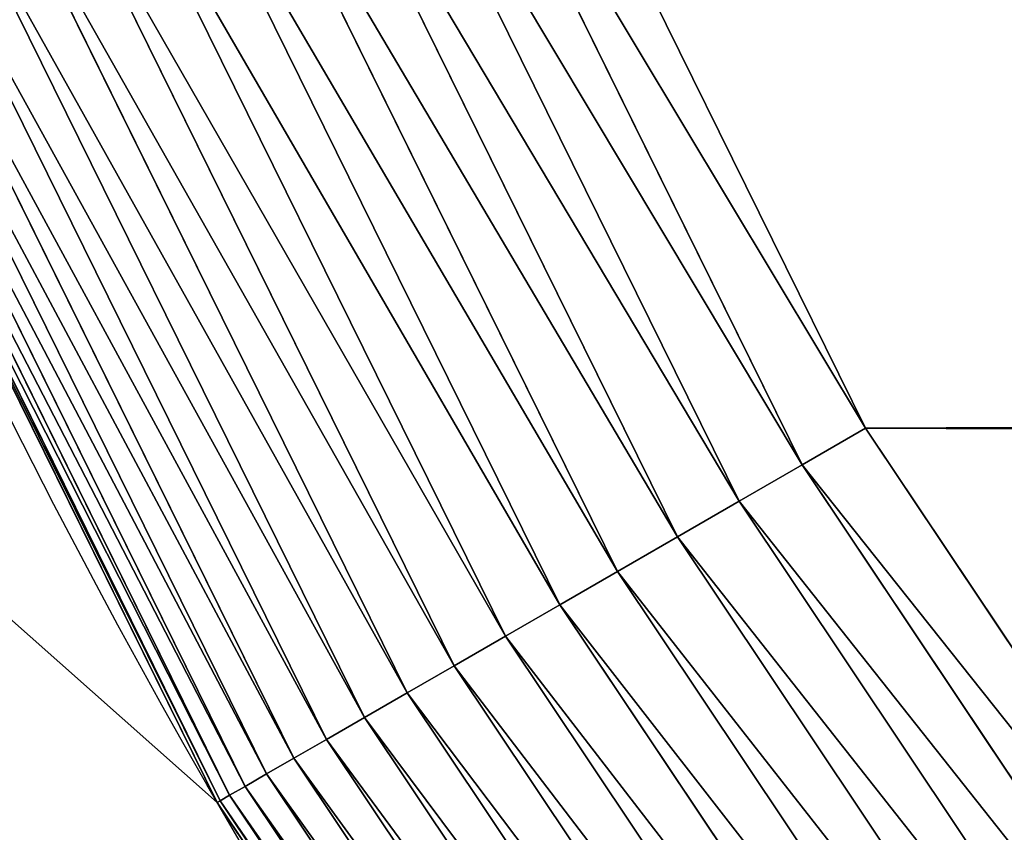
# Model space of a CAD drawing. Extents: x 0 to 242, y 0 to 60.
# Drawn here: x 64 to 65, y 3 to 3 of the extents above; entities that cross this region are included whole.
import ezdxf

# ---------------------------------------------------------------- set-up
doc = ezdxf.new("R2010")
doc.units = 0
doc.header["$LTSCALE"] = 2.54
doc.layers.get('0').update_dxf_attribs({"color": 13, "linetype": 'CONTINUOUS'})

# ---------------------------------------------------------------- blocks, each defined once
blk = doc.blocks.new('COMPONENT_50')
at = {"color": 9}
for p, q in [((47.09550933188989, 0.5723044424958453, 24.8), (46.89978543291947, 0.4415259142735476, 24.8)), ((47.09550933188989, 0.5723044424958453, 24.8), (46.89978543291947, 0.4415259142735476, 24.8)), ((46.90960817820409, 0.4245124203707894, 24.79903694533444), (47.10746874880244, 0.5567186269311083, 24.79903694533444)), ((46.90960817820409, 0.4245124203707894, 24.79903694533444), (47.10746874880244, 0.5567186269311083, 24.79903694533444)), ((46.91933632508193, 0.4076627757147867, 24.79615705608065), (47.11931298999247, 0.5412829112903654, 24.79615705608065)), ((46.91933632508193, 0.4076627757147867, 24.79615705608065), (47.11931298999247, 0.5412829112903654, 24.79615705608065)), ((46.92887618618069, 0.3911392515946324, 24.79138806714644), (47.13092798894253, 0.5261459499531577, 24.79138806714644)), ((46.92887618618069, 0.3911392515946324, 24.79138806714644), (47.13092798894253, 0.5261459499531577, 24.79138806714644)), ((46.9381358874229, 0.3751009785801853, 24.78477590650226), (47.14220188686335, 0.5114535201319643, 24.78477590650226)), ((46.9381358874229, 0.3751009785801853, 24.78477590650226), (47.14220188686335, 0.5114535201319643, 24.78477590650226)), ((46.94702625282363, 0.3597024140080816, 24.77638425286967), (47.15302610995504, 0.4973471179576376, 24.77638425286967)), ((46.94702625282363, 0.3597024140080816, 24.77638425286967), (47.15302610995504, 0.4973471179576376, 24.77638425286967)), ((46.95546166330435, 0.3450918544727876, 24.76629392246051), (47.16329641503207, 0.4839625957944264, 24.76629392246051)), ((46.95546166330435, 0.3450918544727876, 24.76629392246051), (47.16329641503207, 0.4839625957944264, 24.76629392246051)), ((46.96336088125069, 0.3314100076495293, 24.75460209067255), (47.17291389344221, 0.4714288539075659, 24.75460209067255)), ((46.96336088125069, 0.3314100076495293, 24.75460209067255), (47.17291389344221, 0.4714288539075659, 24.75460209067255)), ((46.97064783287577, 0.318788637202598, 24.74142135623731), (47.18178592361111, 0.4598665990829534, 24.74142135623731)), ((46.97064783287577, 0.318788637202598, 24.74142135623731), (47.18178592361111, 0.4598665990829534, 24.74142135623731)), ((46.97725234085199, 0.3073492938288752, 24.72687865683272), (47.189827063038, 0.449387182155208, 24.72687865683272)), ((46.97725234085199, 0.3073492938288752, 24.72687865683272), (47.189827063038, 0.449387182155208, 24.72687865683272)), ((46.89978543291947, 0.4415259142735476, 24.8), (46.6886659557233, 0.3374133097481905, 24.8)), ((46.89978543291947, 0.4415259142735476, 24.8), (46.6886659557233, 0.3374133097481905, 24.8)), ((46.89978543291947, 0.4415259142735476, 24.8), (46.90960817820409, 0.4245124203707894, 24.79903694533444)), ((46.89978543291947, 0.4415259142735476, 24.8), (46.90960817820409, 0.4245124203707894, 24.79903694533444)), ((46.98311080015699, 0.2972021446584694, 24.71111404660392), (47.19695987115469, 0.4400915256379995, 24.71111404660392)), ((46.98311080015699, 0.2972021446584694, 24.71111404660392), (47.19695987115469, 0.4400915256379995, 24.71111404660392)), ((46.98816679062526, 0.2884449122848207, 24.6942793473652), (47.20311565511967, 0.4320691517850338, 24.6942793473652)), ((46.98816679062526, 0.2884449122848207, 24.6942793473652), (47.20311565511967, 0.4320691517850338, 24.6942793473652)), ((46.69618395948483, 0.3192632431050964, 24.79903694533444), (46.90960817820409, 0.4245124203707894, 24.79903694533444)), ((46.69618395948483, 0.3192632431050964, 24.79903694533444), (46.90960817820409, 0.4245124203707894, 24.79903694533444)), ((46.90960817820409, 0.4245124203707894, 24.79903694533444), (46.91933632508193, 0.4076627757147867, 24.79615705608065)), ((46.90960817820409, 0.4245124203707894, 24.79903694533444), (46.91933632508193, 0.4076627757147867, 24.79615705608065)), ((46.99237162030466, 0.2811619336428572, 24.67653668647302), (47.20823513136843, 0.4253973204419981, 24.67653668647302)), ((46.99237162030466, 0.2811619336428572, 24.67653668647302), (47.20823513136843, 0.4253973204419981, 24.67653668647302)), ((46.99568479438678, 0.2754233477982962, 24.65805693545089), (47.21226899654604, 0.4201402849918799, 24.65805693545089)), ((46.99568479438678, 0.2754233477982962, 24.65805693545089), (47.21226899654604, 0.4201402849918799, 24.65805693545089)), ((46.99807440519405, 0.2712844204697836, 24.63901806440323), (47.21517840232557, 0.4163486735600032, 24.63901806440323)), ((46.99807440519405, 0.2712844204697836, 24.63901806440323), (47.21517840232557, 0.4163486735600032, 24.63901806440323)), ((46.99951743946804, 0.268785011790099, 24.61960342806591), (47.21693532953912, 0.4140590014370048, 24.61960342806591)), ((46.99951743946804, 0.268785011790099, 24.61960342806591), (47.21693532953912, 0.4140590014370048, 24.61960342806591)), ((47, 0.2679491924310571, 24.6), (47.21752285801709, 0.413293319417229, 24.6)), ((47, 0.2679491924310571, 24.6), (47.21752285801709, 0.413293319417229, 24.6)), ((46.70362956076035, 0.3012879715256997, 24.79615705608065), (46.91933632508193, 0.4076627757147867, 24.79615705608065)), ((46.70362956076035, 0.3012879715256997, 24.79615705608065), (46.91933632508193, 0.4076627757147867, 24.79615705608065)), ((46.91933632508193, 0.4076627757147867, 24.79615705608065), (46.92887618618069, 0.3911392515946324, 24.79138806714644)), ((46.91933632508193, 0.4076627757147867, 24.79615705608065), (46.92887618618069, 0.3911392515946324, 24.79138806714644)), ((46.7109310543395, 0.2836606067014469, 24.79138806714644), (46.92887618618069, 0.3911392515946324, 24.79138806714644)), ((46.7109310543395, 0.2836606067014469, 24.79138806714644), (46.92887618618069, 0.3911392515946324, 24.79138806714644)), ((46.92887618618069, 0.3911392515946324, 24.79138806714644), (46.9381358874229, 0.3751009785801853, 24.78477590650226)), ((46.92887618618069, 0.3911392515946324, 24.79138806714644), (46.9381358874229, 0.3751009785801853, 24.78477590650226)), ((46.7180181228476, 0.2665509097917527, 24.78477590650226), (46.9381358874229, 0.3751009785801853, 24.78477590650226)), ((46.7180181228476, 0.2665509097917527, 24.78477590650226), (46.9381358874229, 0.3751009785801853, 24.78477590650226)), ((46.9381358874229, 0.3751009785801853, 24.78477590650226), (46.94702625282363, 0.3597024140080816, 24.77638425286967)), ((46.9381358874229, 0.3751009785801853, 24.78477590650226), (46.94702625282363, 0.3597024140080816, 24.77638425286967)), ((46.7248225139408, 0.2501236565309165, 24.77638425286967), (46.94702625282363, 0.3597024140080816, 24.77638425286967)), ((46.7248225139408, 0.2501236565309165, 24.77638425286967), (46.94702625282363, 0.3597024140080816, 24.77638425286967)), ((46.94702625282363, 0.3597024140080816, 24.77638425286967), (46.95546166330435, 0.3450918544727876, 24.76629392246051)), ((46.94702625282363, 0.3597024140080816, 24.77638425286967), (46.95546166330435, 0.3450918544727876, 24.76629392246051)), ((46.73127869761314, 0.2345370503479955, 24.76629392246051), (46.95546166330435, 0.3450918544727876, 24.76629392246051)), ((46.73127869761314, 0.2345370503479955, 24.76629392246051), (46.95546166330435, 0.3450918544727876, 24.76629392246051)), ((46.95546166330435, 0.3450918544727876, 24.76629392246051), (46.96336088125069, 0.3314100076495293, 24.75460209067255)), ((46.95546166330435, 0.3450918544727876, 24.76629392246051), (46.96336088125069, 0.3314100076495293, 24.75460209067255)), ((46.73732449728666, 0.2199411987809839, 24.75460209067255), (46.96336088125069, 0.3314100076495293, 24.75460209067255)), ((46.73732449728666, 0.2199411987809839, 24.75460209067255), (46.96336088125069, 0.3314100076495293, 24.75460209067255)), ((46.96336088125069, 0.3314100076495293, 24.75460209067255), (46.97064783287577, 0.318788637202598, 24.74142135623731)), ((46.96336088125069, 0.3314100076495293, 24.75460209067255), (46.97064783287577, 0.318788637202598, 24.74142135623731)), ((46.74290168860536, 0.2064766678593736, 24.74142135623731), (46.97064783287577, 0.318788637202598, 24.74142135623731)), ((46.74290168860536, 0.2064766678593736, 24.74142135623731), (46.97064783287577, 0.318788637202598, 24.74142135623731)), ((46.97064783287577, 0.318788637202598, 24.74142135623731), (46.97725234085199, 0.3073492938288752, 24.72687865683272)), ((46.97064783287577, 0.318788637202598, 24.74142135623731), (46.97725234085199, 0.3073492938288752, 24.72687865683272)), ((46.74795656016823, 0.1942731283764385, 24.72687865683272), (46.97725234085199, 0.3073492938288752, 24.72687865683272)), ((46.74795656016823, 0.1942731283764385, 24.72687865683272), (46.97725234085199, 0.3073492938288752, 24.72687865683272)), ((46.97725234085199, 0.3073492938288752, 24.72687865683272), (46.98311080015699, 0.2972021446584694, 24.71111404660392)), ((46.97725234085199, 0.3073492938288752, 24.72687865683272), (46.98311080015699, 0.2972021446584694, 24.71111404660392)), ((46.75244043079866, 0.183448107088455, 24.71111404660392), (46.98311080015699, 0.2972021446584694, 24.71111404660392)), ((46.75244043079866, 0.183448107088455, 24.71111404660392), (46.98311080015699, 0.2972021446584694, 24.71111404660392)), ((46.98311080015699, 0.2972021446584694, 24.71111404660392), (46.98816679062526, 0.2884449122848207, 24.6942793473652)), ((46.98311080015699, 0.2972021446584694, 24.71111404660392), (46.98816679062526, 0.2884449122848207, 24.6942793473652)), ((46.75631011837149, 0.1741058548680485, 24.6942793473652), (46.98816679062526, 0.2884449122848207, 24.6942793473652)), ((46.75631011837149, 0.1741058548680485, 24.6942793473652), (46.98816679062526, 0.2884449122848207, 24.6942793473652)), ((46.98816679062526, 0.2884449122848207, 24.6942793473652), (46.99237162030466, 0.2811619336428572, 24.67653668647302)), ((46.98816679062526, 0.2884449122848207, 24.6942793473652), (46.99237162030466, 0.2811619336428572, 24.67653668647302)), ((46.75952835567995, 0.1663363427110124, 24.67653668647302), (46.99237162030466, 0.2811619336428572, 24.67653668647302)), ((46.75952835567995, 0.1663363427110124, 24.67653668647302), (46.99237162030466, 0.2811619336428572, 24.67653668647302)), ((46.99237162030466, 0.2811619336428572, 24.67653668647302), (46.99568479438678, 0.2754233477982962, 24.65805693545089)), ((46.99237162030466, 0.2811619336428572, 24.67653668647302), (46.99568479438678, 0.2754233477982962, 24.65805693545089)), ((46.76206414933957, 0.1602143952668195, 24.65805693545089), (46.99568479438678, 0.2754233477982962, 24.65805693545089)), ((46.76206414933957, 0.1602143952668195, 24.65805693545089), (46.99568479438678, 0.2754233477982962, 24.65805693545089)), ((46.99568479438678, 0.2754233477982962, 24.65805693545089), (46.99807440519405, 0.2712844204697836, 24.63901806440323)), ((46.99568479438678, 0.2754233477982962, 24.65805693545089), (46.99807440519405, 0.2712844204697836, 24.63901806440323)), ((46.76389307827107, 0.1557989702358105, 24.63901806440323), (46.99807440519405, 0.2712844204697836, 24.63901806440323)), ((46.76389307827107, 0.1557989702358105, 24.63901806440323), (46.99807440519405, 0.2712844204697836, 24.63901806440323)), ((46.99807440519405, 0.2712844204697836, 24.63901806440323), (46.99951743946804, 0.268785011790099, 24.61960342806591)), ((46.99807440519405, 0.2712844204697836, 24.63901806440323), (46.99951743946804, 0.268785011790099, 24.61960342806591)), ((46.7649975288891, 0.1531325905748184, 24.61960342806591), (46.99951743946804, 0.268785011790099, 24.61960342806591)), ((46.7649975288891, 0.1531325905748184, 24.61960342806591), (46.99951743946804, 0.268785011790099, 24.61960342806591)), ((46.7653668647305, 0.1522409349775381, 24.6), (47, 0.2679491924310571, 24.6)), ((46.7653668647305, 0.1522409349775381, 24.6), (47, 0.2679491924310571, 24.6)), ((47, 0.2679491924310571, 24.6), (46.99951743946804, 0.268785011790099, 24.61960342806591)), ((47, 0.2679491924310571, 24.6), (46.99951743946804, 0.268785011790099, 24.61960342806591)), ((47.00000000000007, 0.2679491924311293, 23.8), (47, 0.2679491924310571, 24.6)), ((47.00000000000007, 0.2679491924311293, 23.8), (47, 0.2679491924310571, 24.6))]:
    blk.add_line(p, q, dxfattribs=at)
at = {"color": 9, "extrusion": (0, 0, -1)}
blk.add_arc((-46.00000000000008, 1.999999999999978, -23.8), 1.999999999999947, 180, 270.0000000000021, dxfattribs=at)
blk.add_arc((-46.00000000000008, 1.999999999999978, -23.8), 1.999999999999947, 180, 270.0000000000021, dxfattribs=at)
blk.add_arc((-46.00000000000008, 1.999999999999978, -23.8), 1.999999999999947, 180, 270.0000000000021, dxfattribs=at)
blk.add_arc((-46.00000000000008, 1.999999999999978, -23.8), 1.999999999999947, 180, 270.0000000000021, dxfattribs=at)
blk.add_arc((-46.00000000000008, 1.999999999999978, -23.8), 1.999999999999947, 180, 270.0000000000021, dxfattribs=at)
blk.add_arc((-46.00000000000008, 1.999999999999978, -23.8), 1.999999999999947, 180, 270.0000000000021, dxfattribs=at)
blk.add_arc((-46.00000000000008, 1.999999999999978, -23.8), 1.999999999999947, 180, 270.0000000000021, dxfattribs=at)
blk.add_arc((-46.00000000000008, 1.999999999999978, -23.8), 1.999999999999947, 180, 270.0000000000021, dxfattribs=at)
blk.add_arc((-46.00000000000008, 1.999999999999978, -23.8), 1.999999999999947, 180, 270.0000000000021, dxfattribs=at)
blk.add_arc((-46.00000000000008, 1.999999999999978, -23.8), 1.999999999999947, 180, 270.0000000000021, dxfattribs=at)
blk.add_arc((-46.00000000000008, 1.999999999999978, -23.8), 1.999999999999947, 180, 270.0000000000021, dxfattribs=at)
blk.add_arc((-46.00000000000008, 1.999999999999978, -23.8), 1.999999999999947, 180, 270.0000000000021, dxfattribs=at)
at = {"color": 9}
mesh = blk.add_polyface(dxfattribs=at)
corners = [(0.215824712386372, 1.765108867251818, 24.8), (0.2000000000000989, 45.99345267791801, 24.8), (0.2000000000000989, 2.006547322082042, 24.8), (0.215824712386372, 46.23489113274817, 24.8), (0.261748024449181, 1.534236786909567, 24.8), (0.2617480244492532, 46.46576321309085, 24.8), (0.3374133097481905, 1.311334044276758, 24.8), (0.3374133097480461, 46.68866595572301, 24.8), (0.441525914273692, 46.89978543291954, 24.8), (0.4415259142735476, 1.10021456708073, 24.8), (0.5723044424963507, 0.9044906681095927, 24.8), (0.5723044424960619, 47.09550933189011, 24.8), (0.7275112375400261, 47.27248876246032, 24.8), (0.7275112375397373, 0.7275112375400261, 24.8), (0.904490668110098, 0.5723044424959176, 24.8), (0.9044906681095927, 47.42769555750371, 24.8), (1.100214567080946, 47.55847408572673, 24.8), (1.100214567080513, 0.4415259142736198, 24.8), (1.311334044276902, 0.3374133097481183, 24.8), (1.311334044276758, 47.66258669025187, 24.8), (1.534236786909061, 47.73825197555081, 24.8), (1.534236786909061, 0.2617480244492532, 24.8), (1.765108867251963, 0.2158247123864442, 24.8), (1.765108867252179, 47.78417528761369, 24.8), (1.800000000000096, 4.993452677917088, 24.8), (2.006547322082403, 0.2000000000000267, 24.8), (1.826950980744661, 4.582260171647833, 24.8), (1.908622844105606, 4.171667987577941, 24.8), (2.043189027695597, 3.775248793897553, 24.8), (2.228347066804434, 3.39978543291933, 24.8), (2.460928856047783, 3.051702186846693, 24.8), (2.736954856527468, 2.736954856527468, 24.8), (3.051702186846837, 2.460928856047567, 24.8), (3.39978543291933, 2.228347066804362, 24.8), (3.775248793898131, 2.043189027695236, 24.8), (4.171667987577796, 1.908622844105534, 24.8), (4.582260171647905, 1.826950980744589, 24.8), (4.993452677918676, 1.799999999999879, 24.8), (45.99345267791723, 0.2000000000000267, 24.8), (43.0065473220816, 1.800000000000024, 24.8), (43.41773982835215, 1.826950980744661, 24.8), (43.82833201242227, 1.908622844105606, 24.8), (44.22475120610207, 2.043189027695381, 24.8), (44.60021456708088, 2.228347066804362, 24.8), (44.94829781315315, 2.460928856047494, 24.8), (45.2630451434723, 2.736954856527251, 24.8), (45.53907114395264, 3.051702186847054, 24.8), (45.7716529331957, 3.399785432919186, 24.8), (45.95681097230468, 3.775248793897986, 24.8), (46.09137715589453, 4.171667987577941, 24.8), (46.23489113274824, 0.2158247123864442, 24.8), (46.17304901925547, 4.582260171648049, 24.8), (46.19999999999996, 4.993452677916872, 24.8), (46.20000000000011, 43.00654732208192, 24.8), (46.2348911327481, 47.78417528761365, 24.8), (46.46576321309035, 47.73825197555085, 24.8), (46.465763213091, 0.2617480244492532, 24.8), (46.68866595572374, 47.66258669025162, 24.8), (46.6886659557233, 0.3374133097481905, 24.8), (46.89978543291947, 0.4415259142735476, 24.8), (46.89978543291904, 47.55847408572669, 24.8), (47.09550933189075, 47.42769555750345, 24.8), (47.09550933188989, 0.5723044424958453, 24.8), (47.27248876246061, 0.7275112375402426, 24.8), (47.27248876245989, 47.2724887624605, 24.8), (47.42769555750407, 47.09550933189, 24.8), (47.42769555750371, 0.9044906681094483, 24.8), (47.55847408572659, 1.10021456708073, 24.8), (47.55847408572651, 46.89978543291944, 24.8), (47.66258669025201, 46.68866595572297, 24.8), (47.6625866902518, 1.311334044276469, 24.8), (47.73825197555095, 1.534236786909639, 24.8), (47.73825197555088, 46.46576321309067, 24.8), (47.78417528761369, 46.23489113274799, 24.8), (47.78417528761369, 1.765108867251818, 24.8), (47.80000000000003, 2.006547322082042, 24.8), (47.80000000000003, 45.99345267791798, 24.8), (1.800000000000096, 43.00654732208225, 24.8), (2.006547322082475, 47.79999999999996, 24.8), (1.800000000000096, 9.999999999999964, 24.8), (1.826950980744661, 43.41773982835208, 24.8), (1.908622844105606, 43.82833201242212, 24.8), (2.043189027695453, 44.22475120610222, 24.8), (2.22834706680429, 44.60021456708058, 24.8), (2.460928856047711, 44.9482978131533, 24.8), (2.736954856527396, 45.26304514347245, 24.8), (3.051702186846621, 45.53907114395221, 24.8), (3.399785432919619, 45.77165293319584, 24.8), (3.775248793897914, 45.95681097230461, 24.8), (4.171667987577796, 46.09137715589438, 24.8), (4.582260171647905, 46.17304901925532, 24.8), (4.993452677917377, 46.19999999999989, 24.8), (45.99345267791744, 47.79999999999993, 24.8), (43.00654732208247, 46.2, 24.8), (43.41773982835215, 46.17304901925537, 24.8), (43.82833201242227, 46.09137715589442, 24.8), (44.22475120610207, 45.95681097230464, 24.8), (44.60021456708088, 45.77165293319566, 24.8), (44.94829781315272, 45.53907114395282, 24.8), (45.26304514347302, 45.2630451434722, 24.8), (45.53907114395242, 44.94829781315333, 24.8), (45.77165293319563, 44.60021456708091, 24.8), (45.95681097230468, 44.22475120610203, 24.8), (46.09137715589453, 43.82833201242208, 24.8), (46.17304901925547, 43.41773982835205, 24.8)]
mesh.append_faces([[corners[k] for k in face] for face in [(0, 1, 2), (73, 75, 76), (77, 24, 79)]], dxfattribs={"vtx0": -1, "color": 9})
mesh.append_faces([[corners[k] for k in face] for face in [(1, 0, 3), (3, 4, 5), (5, 6, 7), (7, 6, 8), (8, 10, 11), (11, 10, 12), (12, 14, 15), (15, 14, 16), (16, 18, 19), (19, 18, 20), (20, 22, 23), (24, 25, 26), (26, 25, 27), (27, 25, 28), (28, 25, 29), (29, 25, 30), (30, 25, 31), (31, 25, 32), (32, 25, 33), (33, 25, 34), (34, 25, 35), (35, 25, 36), (36, 25, 37), (37, 38, 39), (39, 38, 40), (40, 38, 41), (41, 38, 42), (42, 38, 43), (43, 38, 44), (44, 38, 45), (45, 38, 46), (46, 38, 47), (47, 38, 48), (48, 38, 49), (49, 50, 51), (51, 50, 52), (52, 50, 53), (54, 50, 55), (55, 56, 57), (57, 59, 60), (60, 59, 61), (61, 63, 64), (64, 63, 65), (65, 67, 68), (68, 67, 69), (69, 71, 72), (72, 71, 73), (23, 77, 78), (78, 91, 92), (92, 103, 54)]], dxfattribs={"vtx0": -1, "vtx1": -1, "color": 9})
mesh.append_faces([[corners[k] for k in face] for face in [(23, 22, 24), (53, 50, 54), (77, 23, 24)]], dxfattribs={"vtx0": -1, "vtx1": -1, "vtx2": -1, "color": 9})
mesh.append_faces([[corners[k] for k in face] for face in [(3, 0, 4), (5, 4, 6), (8, 6, 9), (8, 9, 10), (12, 10, 13), (12, 13, 14), (16, 14, 17), (16, 17, 18), (20, 18, 21), (20, 21, 22), (24, 22, 25), (37, 25, 38), (49, 38, 50), (55, 50, 56), (57, 56, 58), (57, 58, 59), (61, 59, 62), (61, 62, 63), (65, 63, 66), (65, 66, 67), (69, 67, 70), (69, 70, 71), (73, 71, 74), (73, 74, 75), (78, 77, 80), (78, 80, 81), (78, 81, 82), (78, 82, 83), (78, 83, 84), (78, 84, 85), (78, 85, 86), (78, 86, 87), (78, 87, 88), (78, 88, 89), (78, 89, 90), (78, 90, 91), (92, 91, 93), (92, 93, 94), (92, 94, 95), (92, 95, 96), (92, 96, 97), (92, 97, 98), (92, 98, 99), (92, 99, 100), (92, 100, 101), (92, 101, 102), (92, 102, 103), (54, 103, 104), (54, 104, 53)]], dxfattribs={"vtx0": -1, "vtx2": -1, "color": 9})
mesh = blk.add_polyface(dxfattribs=at)
corners = [(46.90960817820409, 0.4245124203707894, 24.79903694533444), (47.09550933188989, 0.5723044424958453, 24.8), (46.89978543291947, 0.4415259142735476, 24.8), (47.10746874880244, 0.5567186269311083, 24.79903694533444)]
mesh.append_faces([[corners[k] for k in face] for face in [(0, 1, 2), (1, 0, 3)]], dxfattribs={"vtx0": -1, "color": 9})
mesh = blk.add_polyface(dxfattribs=at)
corners = [(46.91933632508193, 0.4076627757147867, 24.79615705608065), (47.10746874880244, 0.5567186269311083, 24.79903694533444), (46.90960817820409, 0.4245124203707894, 24.79903694533444), (47.11931298999247, 0.5412829112903654, 24.79615705608065)]
mesh.append_faces([[corners[k] for k in face] for face in [(0, 1, 2), (1, 0, 3)]], dxfattribs={"vtx0": -1, "color": 9})
mesh = blk.add_polyface(dxfattribs=at)
corners = [(46.92887618618069, 0.3911392515946324, 24.79138806714644), (47.11931298999247, 0.5412829112903654, 24.79615705608065), (46.91933632508193, 0.4076627757147867, 24.79615705608065), (47.13092798894253, 0.5261459499531577, 24.79138806714644)]
mesh.append_faces([[corners[k] for k in face] for face in [(0, 1, 2), (1, 0, 3)]], dxfattribs={"vtx0": -1, "color": 9})
mesh = blk.add_polyface(dxfattribs=at)
corners = [(46.9381358874229, 0.3751009785801853, 24.78477590650226), (47.13092798894253, 0.5261459499531577, 24.79138806714644), (46.92887618618069, 0.3911392515946324, 24.79138806714644), (47.14220188686335, 0.5114535201319643, 24.78477590650226)]
mesh.append_faces([[corners[k] for k in face] for face in [(0, 1, 2), (1, 0, 3)]], dxfattribs={"vtx0": -1, "color": 9})
mesh = blk.add_polyface(dxfattribs=at)
corners = [(46.94702625282363, 0.3597024140080816, 24.77638425286967), (47.14220188686335, 0.5114535201319643, 24.78477590650226), (46.9381358874229, 0.3751009785801853, 24.78477590650226), (47.15302610995504, 0.4973471179576376, 24.77638425286967)]
mesh.append_faces([[corners[k] for k in face] for face in [(0, 1, 2), (1, 0, 3)]], dxfattribs={"vtx0": -1, "color": 9})
mesh = blk.add_polyface(dxfattribs=at)
corners = [(46.95546166330435, 0.3450918544727876, 24.76629392246051), (47.15302610995504, 0.4973471179576376, 24.77638425286967), (46.94702625282363, 0.3597024140080816, 24.77638425286967), (47.16329641503207, 0.4839625957944264, 24.76629392246051)]
mesh.append_faces([[corners[k] for k in face] for face in [(0, 1, 2), (1, 0, 3)]], dxfattribs={"vtx0": -1, "color": 9})
mesh = blk.add_polyface(dxfattribs=at)
corners = [(46.96336088125069, 0.3314100076495293, 24.75460209067255), (47.16329641503207, 0.4839625957944264, 24.76629392246051), (46.95546166330435, 0.3450918544727876, 24.76629392246051), (47.17291389344221, 0.4714288539075659, 24.75460209067255)]
mesh.append_faces([[corners[k] for k in face] for face in [(0, 1, 2), (1, 0, 3)]], dxfattribs={"vtx0": -1, "color": 9})
mesh = blk.add_polyface(dxfattribs=at)
corners = [(46.97064783287577, 0.318788637202598, 24.74142135623731), (47.17291389344221, 0.4714288539075659, 24.75460209067255), (46.96336088125069, 0.3314100076495293, 24.75460209067255), (47.18178592361111, 0.4598665990829534, 24.74142135623731)]
mesh.append_faces([[corners[k] for k in face] for face in [(0, 1, 2), (1, 0, 3)]], dxfattribs={"vtx0": -1, "color": 9})
mesh = blk.add_polyface(dxfattribs=at)
corners = [(46.97725234085199, 0.3073492938288752, 24.72687865683272), (47.18178592361111, 0.4598665990829534, 24.74142135623731), (46.97064783287577, 0.318788637202598, 24.74142135623731), (47.189827063038, 0.449387182155208, 24.72687865683272)]
mesh.append_faces([[corners[k] for k in face] for face in [(0, 1, 2), (1, 0, 3)]], dxfattribs={"vtx0": -1, "color": 9})
mesh = blk.add_polyface(dxfattribs=at)
corners = [(47.189827063038, 0.449387182155208, 24.72687865683272), (46.98311080015699, 0.2972021446584694, 24.71111404660392), (47.19695987115469, 0.4400915256379995, 24.71111404660392), (46.97725234085199, 0.3073492938288752, 24.72687865683272)]
mesh.append_faces([[corners[k] for k in face] for face in [(0, 1, 2), (1, 0, 3)]], dxfattribs={"vtx0": -1, "color": 9})
mesh = blk.add_polyface(dxfattribs=at)
corners = [(46.69618395948483, 0.3192632431050964, 24.79903694533444), (46.89978543291947, 0.4415259142735476, 24.8), (46.6886659557233, 0.3374133097481905, 24.8), (46.90960817820409, 0.4245124203707894, 24.79903694533444)]
mesh.append_faces([[corners[k] for k in face] for face in [(0, 1, 2), (1, 0, 3)]], dxfattribs={"vtx0": -1, "color": 9})
mesh = blk.add_polyface(dxfattribs=at)
corners = [(47.19695987115469, 0.4400915256379995, 24.71111404660392), (46.98816679062526, 0.2884449122848207, 24.6942793473652), (47.20311565511967, 0.4320691517850338, 24.6942793473652), (46.98311080015699, 0.2972021446584694, 24.71111404660392)]
mesh.append_faces([[corners[k] for k in face] for face in [(0, 1, 2), (1, 0, 3)]], dxfattribs={"vtx0": -1, "color": 9})
mesh = blk.add_polyface(dxfattribs=at)
corners = [(47.20311565511967, 0.4320691517850338, 24.6942793473652), (46.99237162030466, 0.2811619336428572, 24.67653668647302), (47.20823513136843, 0.4253973204419981, 24.67653668647302), (46.98816679062526, 0.2884449122848207, 24.6942793473652)]
mesh.append_faces([[corners[k] for k in face] for face in [(0, 1, 2), (1, 0, 3)]], dxfattribs={"vtx0": -1, "color": 9})
mesh = blk.add_polyface(dxfattribs=at)
corners = [(46.70362956076035, 0.3012879715256997, 24.79615705608065), (46.90960817820409, 0.4245124203707894, 24.79903694533444), (46.69618395948483, 0.3192632431050964, 24.79903694533444), (46.91933632508193, 0.4076627757147867, 24.79615705608065)]
mesh.append_faces([[corners[k] for k in face] for face in [(0, 1, 2), (1, 0, 3)]], dxfattribs={"vtx0": -1, "color": 9})
mesh = blk.add_polyface(dxfattribs=at)
corners = [(47.20823513136843, 0.4253973204419981, 24.67653668647302), (46.99568479438678, 0.2754233477982962, 24.65805693545089), (47.21226899654604, 0.4201402849918799, 24.65805693545089), (46.99237162030466, 0.2811619336428572, 24.67653668647302)]
mesh.append_faces([[corners[k] for k in face] for face in [(0, 1, 2), (1, 0, 3)]], dxfattribs={"vtx0": -1, "color": 9})
mesh = blk.add_polyface(dxfattribs=at)
corners = [(47.21226899654604, 0.4201402849918799, 24.65805693545089), (46.99807440519405, 0.2712844204697836, 24.63901806440323), (47.21517840232557, 0.4163486735600032, 24.63901806440323), (46.99568479438678, 0.2754233477982962, 24.65805693545089)]
mesh.append_faces([[corners[k] for k in face] for face in [(0, 1, 2), (1, 0, 3)]], dxfattribs={"vtx0": -1, "color": 9})
mesh = blk.add_polyface(dxfattribs=at)
corners = [(47.21517840232557, 0.4163486735600032, 24.63901806440323), (46.99951743946804, 0.268785011790099, 24.61960342806591), (47.21693532953912, 0.4140590014370048, 24.61960342806591), (46.99807440519405, 0.2712844204697836, 24.63901806440323)]
mesh.append_faces([[corners[k] for k in face] for face in [(0, 1, 2), (1, 0, 3)]], dxfattribs={"vtx0": -1, "color": 9})
mesh = blk.add_polyface(dxfattribs=at)
corners = [(47.21693532953912, 0.4140590014370048, 24.61960342806591), (47, 0.2679491924310571, 24.6), (47.21752285801709, 0.413293319417229, 24.6), (46.99951743946804, 0.268785011790099, 24.61960342806591)]
mesh.append_faces([[corners[k] for k in face] for face in [(0, 1, 2), (1, 0, 3)]], dxfattribs={"vtx0": -1, "color": 9})
mesh = blk.add_polyface(dxfattribs=at)
corners = [(47.21752285801709, 0.413293319417229, 24.6), (47.00000000000007, 0.2679491924311293, 23.8), (47.21752285801752, 0.4132933194175177, 23.8), (47, 0.2679491924310571, 24.6)]
mesh.append_faces([[corners[k] for k in face] for face in [(0, 1, 2), (1, 0, 3)]], dxfattribs={"vtx0": -1, "color": 9})
mesh = blk.add_polyface(dxfattribs=at)
corners = [(46.7109310543395, 0.2836606067014469, 24.79138806714644), (46.91933632508193, 0.4076627757147867, 24.79615705608065), (46.70362956076035, 0.3012879715256997, 24.79615705608065), (46.92887618618069, 0.3911392515946324, 24.79138806714644)]
mesh.append_faces([[corners[k] for k in face] for face in [(0, 1, 2), (1, 0, 3)]], dxfattribs={"vtx0": -1, "color": 9})
mesh = blk.add_polyface(dxfattribs=at)
corners = [(46.7180181228476, 0.2665509097917527, 24.78477590650226), (46.92887618618069, 0.3911392515946324, 24.79138806714644), (46.7109310543395, 0.2836606067014469, 24.79138806714644), (46.9381358874229, 0.3751009785801853, 24.78477590650226)]
mesh.append_faces([[corners[k] for k in face] for face in [(0, 1, 2), (1, 0, 3)]], dxfattribs={"vtx0": -1, "color": 9})
mesh = blk.add_polyface(dxfattribs=at)
corners = [(46.7248225139408, 0.2501236565309165, 24.77638425286967), (46.9381358874229, 0.3751009785801853, 24.78477590650226), (46.7180181228476, 0.2665509097917527, 24.78477590650226), (46.94702625282363, 0.3597024140080816, 24.77638425286967)]
mesh.append_faces([[corners[k] for k in face] for face in [(0, 1, 2), (1, 0, 3)]], dxfattribs={"vtx0": -1, "color": 9})
mesh = blk.add_polyface(dxfattribs=at)
corners = [(46.73127869761314, 0.2345370503479955, 24.76629392246051), (46.94702625282363, 0.3597024140080816, 24.77638425286967), (46.7248225139408, 0.2501236565309165, 24.77638425286967), (46.95546166330435, 0.3450918544727876, 24.76629392246051)]
mesh.append_faces([[corners[k] for k in face] for face in [(0, 1, 2), (1, 0, 3)]], dxfattribs={"vtx0": -1, "color": 9})
mesh = blk.add_polyface(dxfattribs=at)
corners = [(46.73732449728666, 0.2199411987809839, 24.75460209067255), (46.95546166330435, 0.3450918544727876, 24.76629392246051), (46.73127869761314, 0.2345370503479955, 24.76629392246051), (46.96336088125069, 0.3314100076495293, 24.75460209067255)]
mesh.append_faces([[corners[k] for k in face] for face in [(0, 1, 2), (1, 0, 3)]], dxfattribs={"vtx0": -1, "color": 9})
mesh = blk.add_polyface(dxfattribs=at)
corners = [(46.74290168860536, 0.2064766678593736, 24.74142135623731), (46.96336088125069, 0.3314100076495293, 24.75460209067255), (46.73732449728666, 0.2199411987809839, 24.75460209067255), (46.97064783287577, 0.318788637202598, 24.74142135623731)]
mesh.append_faces([[corners[k] for k in face] for face in [(0, 1, 2), (1, 0, 3)]], dxfattribs={"vtx0": -1, "color": 9})
mesh = blk.add_polyface(dxfattribs=at)
corners = [(46.74795656016823, 0.1942731283764385, 24.72687865683272), (46.97064783287577, 0.318788637202598, 24.74142135623731), (46.74290168860536, 0.2064766678593736, 24.74142135623731), (46.97725234085199, 0.3073492938288752, 24.72687865683272)]
mesh.append_faces([[corners[k] for k in face] for face in [(0, 1, 2), (1, 0, 3)]], dxfattribs={"vtx0": -1, "color": 9})
mesh = blk.add_polyface(dxfattribs=at)
corners = [(46.97725234085199, 0.3073492938288752, 24.72687865683272), (46.75244043079866, 0.183448107088455, 24.71111404660392), (46.98311080015699, 0.2972021446584694, 24.71111404660392), (46.74795656016823, 0.1942731283764385, 24.72687865683272)]
mesh.append_faces([[corners[k] for k in face] for face in [(0, 1, 2), (1, 0, 3)]], dxfattribs={"vtx0": -1, "color": 9})
mesh = blk.add_polyface(dxfattribs=at)
corners = [(46.98311080015699, 0.2972021446584694, 24.71111404660392), (46.75631011837149, 0.1741058548680485, 24.6942793473652), (46.98816679062526, 0.2884449122848207, 24.6942793473652), (46.75244043079866, 0.183448107088455, 24.71111404660392)]
mesh.append_faces([[corners[k] for k in face] for face in [(0, 1, 2), (1, 0, 3)]], dxfattribs={"vtx0": -1, "color": 9})
mesh = blk.add_polyface(dxfattribs=at)
corners = [(46.98816679062526, 0.2884449122848207, 24.6942793473652), (46.75952835567995, 0.1663363427110124, 24.67653668647302), (46.99237162030466, 0.2811619336428572, 24.67653668647302), (46.75631011837149, 0.1741058548680485, 24.6942793473652)]
mesh.append_faces([[corners[k] for k in face] for face in [(0, 1, 2), (1, 0, 3)]], dxfattribs={"vtx0": -1, "color": 9})
mesh = blk.add_polyface(dxfattribs=at)
corners = [(46.99237162030466, 0.2811619336428572, 24.67653668647302), (46.76206414933957, 0.1602143952668195, 24.65805693545089), (46.99568479438678, 0.2754233477982962, 24.65805693545089), (46.75952835567995, 0.1663363427110124, 24.67653668647302)]
mesh.append_faces([[corners[k] for k in face] for face in [(0, 1, 2), (1, 0, 3)]], dxfattribs={"vtx0": -1, "color": 9})
mesh = blk.add_polyface(dxfattribs=at)
corners = [(46.99568479438678, 0.2754233477982962, 24.65805693545089), (46.76389307827107, 0.1557989702358105, 24.63901806440323), (46.99807440519405, 0.2712844204697836, 24.63901806440323), (46.76206414933957, 0.1602143952668195, 24.65805693545089)]
mesh.append_faces([[corners[k] for k in face] for face in [(0, 1, 2), (1, 0, 3)]], dxfattribs={"vtx0": -1, "color": 9})
mesh = blk.add_polyface(dxfattribs=at)
corners = [(46.99807440519405, 0.2712844204697836, 24.63901806440323), (46.7649975288891, 0.1531325905748184, 24.61960342806591), (46.99951743946804, 0.268785011790099, 24.61960342806591), (46.76389307827107, 0.1557989702358105, 24.63901806440323)]
mesh.append_faces([[corners[k] for k in face] for face in [(0, 1, 2), (1, 0, 3)]], dxfattribs={"vtx0": -1, "color": 9})
mesh = blk.add_polyface(dxfattribs=at)
corners = [(46.99951743946804, 0.268785011790099, 24.61960342806591), (46.7653668647305, 0.1522409349775381, 24.6), (47, 0.2679491924310571, 24.6), (46.7649975288891, 0.1531325905748184, 24.61960342806591)]
mesh.append_faces([[corners[k] for k in face] for face in [(0, 1, 2), (1, 0, 3)]], dxfattribs={"vtx0": -1, "color": 9})
mesh = blk.add_polyface(dxfattribs=at)
corners = [(47, 0.2679491924310571, 24.6), (46.76536686473021, 0.1522409349774659, 23.8), (47.00000000000007, 0.2679491924311293, 23.8), (46.7653668647305, 0.1522409349775381, 24.6)]
mesh.append_faces([[corners[k] for k in face] for face in [(0, 1, 2), (1, 0, 3)]], dxfattribs={"vtx0": -1, "color": 9})
blk = doc.blocks.new('COMPONENT_51')
at = {"color": 0}
blk.add_blockref('COMPONENT_50', (0, 0), dxfattribs=at)
blk = doc.blocks.new('GROUP_204')
at = {"color": 0, "rotation": 270}
blk.add_blockref('COMPONENT_51', (0, 48.00000000000014), dxfattribs=at)
blk = doc.blocks.new('FREGADEROS_1')
at = {"color": 0}
blk.add_blockref('GROUP_204', (179.2680584643045, 39.96302008811004, 2.644966781644411), dxfattribs=at)
blk = doc.blocks.new('GRUPO_7')
at = {"color": 0}
mesh = blk.add_polyface(dxfattribs=at)
corners = [(0, 0, 88.50000000000067), (-242.4, 1.6, 88.50000000000067), (-242.4, 0, 88.50000000000067), (0, 1.6, 88.50000000000067)]
mesh.append_faces([[corners[k] for k in face] for face in [(0, 1, 2), (1, 0, 3)]], dxfattribs={"vtx0": -1, "color": 0})
mesh = blk.add_polyface(dxfattribs=at)
corners = [(0, 1.6), (-242.4, 0), (-242.4, 1.6), (0, 0)]
mesh.append_faces([[corners[k] for k in face] for face in [(0, 1, 2), (1, 0, 3)]], dxfattribs={"vtx0": -1, "color": 0})

msp = doc.modelspace()

# ---------------------------------------------------------------- linework, layer by layer
at = {"color": 55}
for p, q in [((64.3915731937602, 2.837533651293897, 90.50000000000036), (64.25850869768826, 3.107361756854169, 90.50000000000038)), ((64.55871893979413, 2.587382364574143, 90.50000000000036), (64.3915731937602, 2.837533651293897, 90.50000000000036))]:
    msp.add_line(p, q, dxfattribs=at)

# ---------------------------------------------------------------- block references
at = {"color": 55, "xscale": 1.15, "yscale": 1.15, "zscale": 1.15, "rotation": 360}
msp.add_blockref('FREGADEROS_1', (-142.074835611486, -44.26993945003303, 59.43828820110857), dxfattribs=at)
at = {"color": 0}
msp.add_blockref('GRUPO_7', (242.4920000000041, 2.000000000000024), dxfattribs=at)

# ---------------------------------------------------------------- meshes
mesh = msp.add_polyface(dxfattribs=at)
corners = [(3.61e-14, 8.212e-13, 90.50000000000006), (64.75708602573532, 2.36118805456473, 90.50000000000038), (4.0066e-12, 60.0000000000006, 90.50000000000003), (64.98328033574373, 2.162820968624167, 90.50000000000036), (65.23343162246408, 1.995675222589795, 90.50000000000036), (65.50325972802409, 1.862610726518026, 90.50000000000036), (65.78814781872826, 1.765904250828974, 90.50000000000038), (66.08322138035794, 1.707210470134198, 90.50000000000038), (66.38343162246403, 1.687533651293879, 90.50000000000038), (242.4920000000037, 1.8e-14, 90.50000000000126), (64.55871893979413, 2.587382364574143, 90.50000000000036), (64.3915731937602, 2.837533651293897, 90.50000000000036), (64.25850869768826, 3.107361756854169, 90.50000000000038), (64.16180222199948, 3.392249847557961, 90.50000000000038), (64.10310844130461, 3.687323409187711, 90.50000000000036), (64.08343162246423, 3.987533651294412, 90.50000000000036), (116.9834316224641, 1.687533651293906, 90.50000000000063), (117.28364186457, 1.707210470134117, 90.50000000000063), (117.5787154261998, 1.7659042508292, 90.50000000000063), (117.8636035169036, 1.862610726518234, 90.50000000000065), (118.1334316224642, 1.995675222589957, 90.50000000000065), (118.3835829091839, 2.162820968623715, 90.50000000000063), (118.6097772191935, 2.361188054564974, 90.50000000000063), (118.808144305134, 2.587382364573422, 90.50000000000065), (118.9752900511689, 2.837533651293843, 90.50000000000065), (119.1083545472402, 3.107361756853853, 90.50000000000063), (119.2050610229293, 3.392249847558331, 90.50000000000065), (119.2637548036241, 3.687323409187919, 90.50000000000065), (119.2834316224641, 3.987533651293897, 90.50000000000065), (119.2834316224642, 54.58753365129343, 90.50000000000065), (66.38343162246403, 56.88753365129424, 90.50000000000036), (242.4920000000037, 59.9999999999998, 90.50000000000125), (66.08322138035794, 56.86785683245401, 90.50000000000036), (65.78814781872829, 56.80916305175889, 90.50000000000036), (65.50325972802409, 56.71245657606999, 90.50000000000038), (65.23343162246401, 56.57939207999839, 90.50000000000038), (64.98328033574397, 56.41224633396359, 90.50000000000038), (64.75708602573529, 56.21387924802326, 90.50000000000034), (64.5587189397941, 55.98768493801392, 90.50000000000036), (64.3915731937602, 55.73753365129404, 90.50000000000034), (64.25850869768851, 55.46770554573366, 90.50000000000034), (64.16180222199979, 55.18281745502978, 90.50000000000034), (64.10310844130461, 54.88774389340018, 90.50000000000034), (64.08343162246456, 54.58753365129386, 90.50000000000034), (116.983431622464, 56.88753365129379, 90.50000000000063), (117.2836418645702, 56.86785683245358, 90.50000000000063), (117.5787154261999, 56.80916305175875, 90.50000000000063), (117.8636035169034, 56.71245657606997, 90.50000000000063), (118.1334316224643, 56.57939207999823, 90.50000000000061), (118.3835829091839, 56.41224633396406, 90.50000000000063), (118.6097772191929, 56.21387924802298, 90.50000000000063), (118.808144305134, 55.9876849380138, 90.50000000000061), (118.9752900511685, 55.73753365129378, 90.50000000000063), (119.1083545472398, 55.4677055457341, 90.50000000000065), (119.205061022929, 55.18281745503007, 90.50000000000065), (119.2637548036238, 54.88774389339989, 90.50000000000063)]
mesh.append_faces([[corners[k] for k in face] for face in [(0, 1, 2), (1, 0, 3), (3, 0, 4), (4, 0, 5), (5, 0, 6), (6, 0, 7), (7, 0, 8), (8, 9, 16), (16, 9, 17), (17, 9, 18), (18, 9, 19), (19, 9, 20), (20, 9, 21), (21, 9, 22), (22, 9, 23), (23, 9, 24), (24, 9, 25), (25, 9, 26), (26, 9, 27), (27, 9, 28), (28, 9, 29), (2, 30, 31), (30, 2, 32), (32, 2, 33), (33, 2, 34), (34, 2, 35), (35, 2, 36), (36, 2, 37), (37, 2, 38), (38, 2, 39), (39, 2, 40), (40, 2, 41), (41, 2, 42), (42, 2, 43), (43, 2, 15), (31, 29, 9)]], dxfattribs={"vtx0": -1, "vtx1": -1, "color": 0})
mesh.append_faces([[corners[k] for k in face] for face in [(8, 0, 9), (2, 1, 10), (2, 10, 11), (2, 11, 12), (2, 12, 13), (2, 13, 14), (2, 14, 15), (31, 30, 44), (31, 44, 45), (31, 45, 46), (31, 46, 47), (31, 47, 48), (31, 48, 49), (31, 49, 50), (31, 50, 51), (31, 51, 52), (31, 52, 53), (31, 53, 54), (31, 54, 55), (31, 55, 29)]], dxfattribs={"vtx0": -1, "vtx2": -1, "color": 0})
at = {"color": 8}
mesh = msp.add_polyface(dxfattribs=at)
corners = [(1.685476426942766, 2.000000000000512, 88.50000000000068), (67.60230048840518, 12.13679780392255, 88.50000000000054), (67.5334316224641, 13.18753365129388, 88.50000000000054), (67.80772872083713, 11.10404033821856, 88.50000000000054), (68.14620138574821, 10.10693202075498, 88.50000000000054), (68.61192712199923, 9.16253365129393, 88.50000000000057), (69.19693723312021, 8.287004147773839, 88.50000000000058), (69.89122203391237, 7.495324062742445, 88.5000000000006), (70.68290211894379, 6.801039261949748, 88.5000000000006), (71.55843162246423, 6.216029150829049, 88.5000000000006), (72.5028299919251, 5.750303414577817, 88.5000000000006), (73.49993830938851, 5.411830749666785, 88.5000000000006), (74.53269577509222, 5.206402517234906, 88.50000000000061), (75.5834316224643, 5.137533651293852, 88.50000000000061), (242.4920000000038, 1.999999999999978, 88.50000000000111), (107.7834316224643, 5.137533651293771, 88.50000000000071), (108.8341674698353, 5.206402517234915, 88.50000000000068), (109.8669249355392, 5.411830749666685, 88.50000000000071), (110.8640332530032, 5.750303414577862, 88.50000000000071), (111.808431622464, 6.216029150828922, 88.50000000000068), (112.6839611259845, 6.801039261949143, 88.50000000000068), (113.4756412110158, 7.495324062742139, 88.50000000000071), (114.1699260118085, 8.287004147773677, 88.50000000000068), (114.7549361229292, 9.162533651294119, 88.50000000000068), (115.2206618591801, 10.10693202075498, 88.50000000000068), (115.5591345240911, 11.10404033821852, 88.50000000000068), (115.7645627565201, 12.13679780392248, 88.50000000000065), (115.8334316224615, 13.1875336512938, 88.50000000000067), (115.8334316224642, 38.48753365129397, 88.50000000000047), (129.1080000000038, 58.99999999999987, 88.50000000000001), (129.1080000000038, 59.99999999999986, 88.50000000000001), (242.4920000000037, 59.9999999999998, 88.50000000000067), (4.0066e-12, 59.00000000000062, 88.50000000000004), (73.49993830938844, 46.26323655292086, 88.50000000000028), (72.50282999192525, 45.92476388800967, 88.50000000000028), (71.55843162246406, 45.45903815175851, 88.50000000000031), (4.2593e-12, 2.000000000000926, 88.50000000000068), (70.68290211894397, 44.87402804063807, 88.50000000000031), (69.89122203391291, 44.17974323984545, 88.50000000000031), (69.19693723312025, 43.38806315481387, 88.50000000000031), (68.61192712199919, 42.51253365129406, 88.50000000000031), (68.14620138574817, 41.56813528183277, 88.50000000000033), (67.80772872083713, 40.57102696436929, 88.50000000000031), (67.60230048840513, 39.53826949866543, 88.50000000000034), (67.53343162246414, 38.48753365129379, 88.50000000000034), (74.53269577509214, 46.46866478535325, 88.50000000000028), (75.58343162246439, 46.53753365129393, 88.50000000000031), (107.7834316224645, 46.53753365129394, 88.5000000000004), (108.8341674698353, 46.46866478535305, 88.50000000000038), (109.8669249355395, 46.26323655292109, 88.5000000000004), (110.8640332530032, 45.92476388800998, 88.50000000000038), (111.8084316224639, 45.45903815175889, 88.5000000000004), (112.6839611259845, 44.8740280406383, 88.50000000000041), (113.4756412110158, 44.17974323984552, 88.50000000000044), (114.1699260118085, 43.38806315481418, 88.50000000000044), (114.7549361229292, 42.51253365129406, 88.50000000000044), (115.2206618591807, 41.56813528183298, 88.50000000000045), (115.5591345240917, 40.57102696436925, 88.50000000000047), (115.7645627565236, 39.53826949866536, 88.50000000000048)]
mesh.append_faces([[corners[k] for k in face] for face in [(30, 14, 31)]], dxfattribs={"vtx0": -1, "color": 8})
mesh.append_faces([[corners[k] for k in face] for face in [(1, 0, 3), (3, 0, 4), (4, 0, 5), (5, 0, 6), (6, 0, 7), (7, 0, 8), (8, 0, 9), (9, 0, 10), (10, 0, 11), (11, 0, 12), (12, 0, 13), (13, 14, 15), (15, 14, 16), (16, 14, 17), (17, 14, 18), (18, 14, 19), (19, 14, 20), (20, 14, 21), (21, 14, 22), (22, 14, 23), (23, 14, 24), (24, 14, 25), (25, 14, 26), (26, 14, 27), (27, 14, 28), (29, 14, 30), (32, 33, 29), (33, 32, 34), (34, 32, 35), (35, 0, 37), (37, 0, 38), (38, 0, 39), (39, 0, 40), (40, 0, 41), (41, 0, 42), (42, 0, 43), (43, 0, 44), (44, 0, 2)]], dxfattribs={"vtx0": -1, "vtx1": -1, "color": 8})
mesh.append_faces([[corners[k] for k in face] for face in [(28, 14, 29)]], dxfattribs={"vtx0": -1, "vtx1": -1, "vtx2": -1, "color": 8})
mesh.append_faces([[corners[k] for k in face] for face in [(0, 1, 2), (13, 0, 14), (35, 32, 36), (35, 36, 0), (29, 33, 45), (29, 45, 46), (29, 46, 47), (29, 47, 48), (29, 48, 49), (29, 49, 50), (29, 50, 51), (29, 51, 52), (29, 52, 53), (29, 53, 54), (29, 54, 55), (29, 55, 56), (29, 56, 57), (29, 57, 58), (29, 58, 28)]], dxfattribs={"vtx0": -1, "vtx2": -1, "color": 8})

doc.saveas('drawing.dxf')
